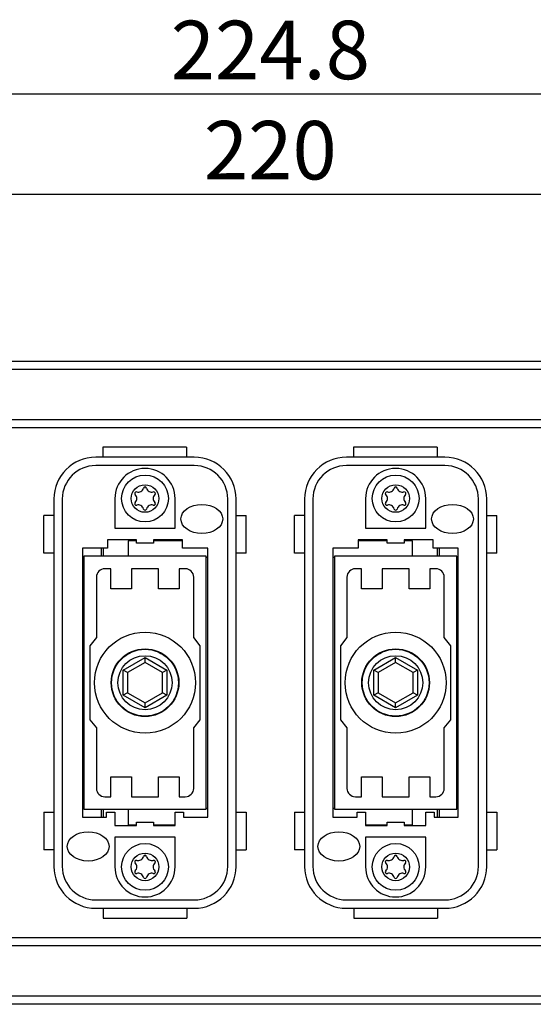
# Model space of a CAD drawing. Units: millimetres. Extents: x 0 to 420, y 0 to 297.
# Drawn here: x 88 to 119, y 88 to 147 of the extents above; entities that cross this region are included whole.
import ezdxf

# ---------------------------------------------------------------- set-up
doc = ezdxf.new("R2010")
doc.units = ezdxf.units.MM
doc.header["$PDSIZE"] = -1
doc.linetypes.add('SLD-Durchgehend', pattern=[0])
doc.layers.add('BEMASS', color=5, linetype='SLD-Durchgehend', lineweight=25)
doc.layers.add('SLD-0', color=7, linetype='Continuous')
doc.styles.add('SLDTEXTSTYLE2', font='TXT', dxfattribs={"width": 0.75})
doc.dimstyles.new('SLDDIMSTYLE0', dxfattribs={"dimtxt": 3.5, "dimasz": 3.556, "dimexe": 0, "dimexo": 0.0625, "dimgap": 0.875, "dimtad": 1, "dimlfac": 2, "dimrnd": 1e-09, "dimzin": 12, "dimdsep": 46, "dimtxsty": 'SLDTEXTSTYLE2', "dimblk1": 'CLOSED', "dimblk2": 'CLOSED', "dimsah": 1, "dimcen": 0.09, "dimadec": 0, "dimazin": 3, "dimtfac": 1, "dimtofl": 0, "dimtmove": 0, "dimatfit": 3, "dimldrblk": 'CLOSED', "dimfxl": 0, "dimfrac": 2, "dimtolj": 1, "dimtzin": 12, "dimarcsym": 0})

# ---------------------------------------------------------------- blocks, each defined once
blk = doc.blocks.new('_Closed')
at = {"color": 0, "linetype": 'ByBlock', "lineweight": -2}
for p, q in [((-1, 0.166667), (0, 0)), ((-1, 0.166667), (-1, -0.166667)), ((0, 0), (-1, -0.166667)), ((0, 0), (-1, 0))]:
    blk.add_line(p, q, dxfattribs=at)
blk = doc.blocks.new('_D')
at = {"layer": 'BEMASS', "color": 0, "lineweight": -2}
for p, q in [((48.253, 125.885), (48.253, 136.323)), ((51.809, 136.323), (154.697, 136.323)), ((158.253, 125.885), (158.253, 136.323))]:
    blk.add_line(p, q, dxfattribs=at)
at = {"layer": 'Defpoints', "color": 0}
for p in [(158.253, 136.323), (48.253, 125.823), (158.253, 125.823)]:
    blk.add_point(p, dxfattribs=at)
at = {"layer": 'BEMASS', "color": 0, "lineweight": -2, "xscale": 3.556, "yscale": 3.556, "zscale": 3.556, "rotation": 180}
blk.add_blockref('_Closed', (48.253, 136.323), dxfattribs=at)
at = {"layer": 'BEMASS', "color": 0, "lineweight": -2, "xscale": 3.556, "yscale": 3.556, "zscale": 3.556}
blk.add_blockref('_Closed', (158.253, 136.323), dxfattribs=at)
at = {"layer": 'BEMASS', "color": 0, "insert": (103.253, 140.698), "char_height": 3.5, "attachment_point": 2, "style": 'SLDTEXTSTYLE2'}
blk.add_mtext('\\A1;220', dxfattribs=at)
blk = doc.blocks.new('_D_1')
at = {"layer": 'BEMASS', "color": 0, "lineweight": -2}
for p, q in [((47.053, 118.135), (47.053, 142.323)), ((50.609, 142.323), (155.897, 142.323)), ((159.453, 118.135), (159.453, 142.323))]:
    blk.add_line(p, q, dxfattribs=at)
at = {"layer": 'Defpoints', "color": 0}
for p in [(159.453, 142.323), (47.053, 118.073), (159.453, 118.073)]:
    blk.add_point(p, dxfattribs=at)
at = {"layer": 'BEMASS', "color": 0, "lineweight": -2, "xscale": 3.556, "yscale": 3.556, "zscale": 3.556, "rotation": 180}
blk.add_blockref('_Closed', (47.053, 142.323), dxfattribs=at)
at = {"layer": 'BEMASS', "color": 0, "lineweight": -2, "xscale": 3.556, "yscale": 3.556, "zscale": 3.556}
blk.add_blockref('_Closed', (159.453, 142.323), dxfattribs=at)
at = {"layer": 'BEMASS', "color": 0, "insert": (103.253, 146.698), "char_height": 3.5, "attachment_point": 2, "style": 'SLDTEXTSTYLE2'}
blk.add_mtext('\\A1;224.8', dxfattribs=at)

msp = doc.modelspace()

# ---------------------------------------------------------------- linework, layer by layer
at = {"layer": 'SLD-0'}
for p, q in [((50.7527, 126.3225), (155.7527, 126.3225)), ((155.7527, 125.8225), (50.7527, 125.8225)), ((50.7527, 122.8225), (155.7527, 122.8225)), ((155.7527, 122.3225), (50.7527, 122.3225)), ((98.235, 121.1725), (93.235, 121.1725)), ((93.235, 121.1725), (93.235, 120.5725)), ((98.235, 121.1725), (98.235, 120.5725)), ((113.235, 121.1725), (108.235, 121.1725)), ((108.235, 121.1725), (108.235, 120.5725)), ((113.235, 121.1725), (113.235, 120.5725)), ((98.7027, 120.5725), (92.8027, 120.5725)), ((113.7027, 120.5725), (107.8027, 120.5725)), ((98.7027, 120.0725), (92.8027, 120.0725)), ((113.7027, 120.0725), (107.8027, 120.0725)), ((90.3027, 118.0725), (90.3027, 96.0725)), ((90.8027, 118.0725), (90.8027, 96.0725)), ((93.9527, 118.0975), (93.9527, 116.3225)), ((97.5527, 116.3225), (97.5527, 118.0975)), ((100.7027, 96.0725), (100.7027, 118.0725)), ((101.2027, 96.0725), (101.2027, 118.0725)), ((105.3027, 118.0725), (105.3027, 96.0725)), ((105.8027, 118.0725), (105.8027, 96.0725)), ((108.9527, 118.0975), (108.9527, 116.3225)), ((112.5527, 116.3225), (112.5527, 118.0975)), ((115.7027, 96.0725), (115.7027, 118.0725)), ((116.2027, 96.0725), (116.2027, 118.0725)), ((89.7027, 114.8225), (89.7027, 117.0725)), ((90.3027, 117.0725), (89.7027, 117.0725)), ((101.2027, 117.0725), (101.8027, 117.0725)), ((101.8027, 114.8225), (101.8027, 117.0725)), ((104.7027, 114.8225), (104.7027, 117.0725)), ((105.3027, 117.0725), (104.7027, 117.0725)), ((116.2027, 117.0725), (116.8027, 117.0725)), ((116.8027, 114.8225), (116.8027, 117.0725)), ((93.9527, 116.3225), (97.5527, 116.3225)), ((108.9527, 116.3225), (112.5527, 116.3225)), ((95.2527, 115.6225), (93.5027, 115.6225)), ((93.5027, 115.6225), (93.5027, 115.1225)), ((95.2527, 115.5725), (94.7527, 115.5725)), ((94.7527, 115.5725), (94.7527, 114.6475)), ((95.2527, 115.4225), (95.2527, 115.6225)), ((98.0027, 115.6225), (96.2527, 115.6225)), ((96.2527, 115.6225), (96.2527, 115.4225)), ((98.0027, 115.5725), (96.2527, 115.5725)), ((98.0027, 115.1225), (98.0027, 115.6225)), ((110.2527, 115.6225), (108.5027, 115.6225)), ((108.5027, 115.6225), (108.5027, 115.1225)), ((110.2527, 115.5725), (108.5027, 115.5725)), ((110.2527, 115.4225), (110.2527, 115.6225)), ((113.0027, 115.6225), (111.2527, 115.6225)), ((111.2527, 115.6225), (111.2527, 115.4225)), ((111.7527, 115.5725), (111.2527, 115.5725)), ((111.7527, 114.6475), (111.7527, 115.5725)), ((113.0027, 115.1225), (113.0027, 115.6225)), ((93.5027, 115.1225), (92.0027, 115.1225)), ((92.0027, 115.1225), (92.0027, 99.0225)), ((93.1277, 115.1225), (93.1277, 114.6475)), ((93.2527, 115.1225), (93.2527, 114.6475)), ((96.2527, 115.4225), (95.2527, 115.4225)), ((99.5027, 115.1225), (98.0027, 115.1225)), ((99.5027, 99.0225), (99.5027, 115.1225)), ((108.5027, 115.1225), (107.0027, 115.1225)), ((107.0027, 115.1225), (107.0027, 99.0225)), ((111.2527, 115.4225), (110.2527, 115.4225)), ((114.5027, 115.1225), (113.0027, 115.1225)), ((113.2527, 114.6475), (113.2527, 115.1225)), ((113.3777, 114.6475), (113.3777, 115.1225)), ((114.5027, 99.0225), (114.5027, 115.1225)), ((90.3027, 114.8225), (89.7027, 114.8225)), ((92.0902, 114.5725), (92.0027, 114.5725)), ((99.4152, 114.6475), (92.0902, 114.6475)), ((92.0902, 114.6475), (92.0902, 99.4975)), ((99.4152, 99.4975), (99.4152, 114.6475)), ((99.5027, 114.5725), (99.4152, 114.5725)), ((101.8027, 114.8225), (101.2027, 114.8225)), ((105.3027, 114.8225), (104.7027, 114.8225)), ((107.0902, 114.5725), (107.0027, 114.5725)), ((114.4152, 114.6475), (107.0902, 114.6475)), ((107.0902, 114.6475), (107.0902, 99.4975)), ((114.4152, 99.4975), (114.4152, 114.6475)), ((114.5027, 114.5725), (114.4152, 114.5725)), ((116.8027, 114.8225), (116.2027, 114.8225)), ((93.7027, 113.8975), (93.3402, 113.8975)), ((93.7027, 112.6975), (93.7027, 113.8975)), ((96.5527, 113.8975), (94.9527, 113.8975)), ((94.9527, 113.8975), (94.9527, 112.6975)), ((96.5527, 112.6975), (96.5527, 113.8975)), ((97.8027, 113.8975), (97.8027, 112.6975)), ((98.1652, 113.8975), (97.8027, 113.8975)), ((108.7027, 113.8975), (108.3402, 113.8975)), ((108.7027, 112.6975), (108.7027, 113.8975)), ((111.5527, 113.8975), (109.9527, 113.8975)), ((109.9527, 113.8975), (109.9527, 112.6975)), ((111.5527, 112.6975), (111.5527, 113.8975)), ((113.1652, 113.8975), (112.8027, 113.8975)), ((112.8027, 113.8975), (112.8027, 112.6975)), ((92.8402, 113.3975), (92.8402, 109.7777)), ((98.6652, 109.7777), (98.6652, 113.3975)), ((107.8402, 113.3975), (107.8402, 109.7777)), ((113.6652, 109.7777), (113.6652, 113.3975)), ((94.9527, 112.6975), (93.7027, 112.6975)), ((97.8027, 112.6975), (96.5527, 112.6975)), ((109.9527, 112.6975), (108.7027, 112.6975)), ((112.8027, 112.6975), (111.5527, 112.6975)), ((92.8402, 109.7777), (92.4528, 109.2885)), ((99.0527, 109.2885), (98.6652, 109.7777)), ((107.8402, 109.7777), (107.4528, 109.2885)), ((114.0527, 109.2885), (113.6652, 109.7777)), ((92.4528, 109.2885), (92.4528, 104.8565)), ((99.0527, 104.8565), (99.0527, 109.2885)), ((107.4528, 109.2885), (107.4528, 104.8565)), ((114.0527, 104.8565), (114.0527, 109.2885)), ((94.4527, 107.8231), (95.7527, 108.5736)), ((95.7527, 108.2849), (95.7527, 108.5736)), ((95.7527, 108.5736), (97.0527, 107.8231)), ((109.4527, 107.8231), (110.7527, 108.5736)), ((110.7527, 108.2849), (110.7527, 108.5736)), ((110.7527, 108.5736), (112.0527, 107.8231)), ((95.7527, 108.2849), (94.7027, 107.6787)), ((96.8027, 107.6787), (95.7527, 108.2849)), ((110.7527, 108.2849), (109.7027, 107.6787)), ((111.8027, 107.6787), (110.7527, 108.2849)), ((94.4527, 106.3219), (94.4527, 107.8231)), ((94.7027, 107.6787), (94.4527, 107.8231)), ((94.7027, 107.6787), (94.7027, 106.4663)), ((97.0527, 107.8231), (96.8027, 107.6787)), ((96.8027, 106.4663), (96.8027, 107.6787)), ((97.0527, 107.8231), (97.0527, 106.3219)), ((109.4527, 106.3219), (109.4527, 107.8231)), ((109.7027, 107.6787), (109.4527, 107.8231)), ((109.7027, 107.6787), (109.7027, 106.4663)), ((112.0527, 107.8231), (111.8027, 107.6787)), ((111.8027, 106.4663), (111.8027, 107.6787)), ((112.0527, 107.8231), (112.0527, 106.3219)), ((94.7027, 106.4663), (94.4527, 106.3219)), ((95.7527, 105.5714), (94.4527, 106.3219)), ((94.7027, 106.4663), (95.7527, 105.8601)), ((95.7527, 105.8601), (96.8027, 106.4663)), ((97.0527, 106.3219), (95.7527, 105.5714)), ((97.0527, 106.3219), (96.8027, 106.4663)), ((109.7027, 106.4663), (109.4527, 106.3219)), ((110.7527, 105.5714), (109.4527, 106.3219)), ((109.7027, 106.4663), (110.7527, 105.8601)), ((110.7527, 105.8601), (111.8027, 106.4663)), ((112.0527, 106.3219), (110.7527, 105.5714)), ((112.0527, 106.3219), (111.8027, 106.4663)), ((95.7527, 105.5714), (95.7527, 105.8601)), ((110.7527, 105.5714), (110.7527, 105.8601)), ((92.4528, 104.8565), (92.8402, 104.3673)), ((92.8402, 104.3673), (92.8402, 100.7475)), ((98.6652, 104.3673), (99.0527, 104.8565)), ((98.6652, 100.7475), (98.6652, 104.3673)), ((107.4528, 104.8565), (107.8402, 104.3673)), ((107.8402, 104.3673), (107.8402, 100.7475)), ((113.6652, 104.3673), (114.0527, 104.8565)), ((113.6652, 100.7475), (113.6652, 104.3673)), ((93.7027, 101.4475), (94.9527, 101.4475)), ((93.7027, 100.2475), (93.7027, 101.4475)), ((94.9527, 101.4475), (94.9527, 100.2475)), ((96.5527, 100.2475), (96.5527, 101.4475)), ((96.5527, 101.4475), (97.8027, 101.4475)), ((97.8027, 101.4475), (97.8027, 100.2475)), ((108.7027, 100.2475), (108.7027, 101.4475)), ((108.7027, 101.4475), (109.9527, 101.4475)), ((109.9527, 101.4475), (109.9527, 100.2475)), ((111.5527, 100.2475), (111.5527, 101.4475)), ((111.5527, 101.4475), (112.8027, 101.4475)), ((112.8027, 101.4475), (112.8027, 100.2475)), ((93.3402, 100.2475), (93.7027, 100.2475)), ((94.9527, 100.2475), (96.5527, 100.2475)), ((97.8027, 100.2475), (98.1652, 100.2475)), ((108.3402, 100.2475), (108.7027, 100.2475)), ((109.9527, 100.2475), (111.5527, 100.2475)), ((112.8027, 100.2475), (113.1652, 100.2475)), ((89.7027, 99.3225), (89.7027, 97.0725)), ((89.7027, 99.3225), (90.3027, 99.3225)), ((92.0027, 99.5725), (92.0902, 99.5725)), ((92.0027, 99.0225), (93.4527, 99.0225)), ((92.0902, 99.4975), (99.4152, 99.4975)), ((93.1277, 99.4975), (93.1277, 99.0225)), ((93.2527, 99.4975), (93.2527, 99.0225)), ((93.4527, 99.0225), (93.4527, 99.3225)), ((93.4527, 99.3225), (93.9527, 99.3225)), ((93.9527, 99.3225), (93.9527, 98.5225)), ((94.7527, 99.4975), (94.7527, 98.5725)), ((97.5527, 98.5225), (97.5527, 99.3225)), ((97.5527, 99.3225), (98.0527, 99.3225)), ((98.0527, 99.3225), (98.0527, 99.0225)), ((98.0527, 99.0225), (99.5027, 99.0225)), ((99.4152, 99.5725), (99.5027, 99.5725)), ((101.2027, 99.3225), (101.8027, 99.3225)), ((101.8027, 99.3225), (101.8027, 97.0725)), ((104.7027, 99.3225), (104.7027, 97.0725)), ((104.7027, 99.3225), (105.3027, 99.3225)), ((107.0027, 99.5725), (107.0902, 99.5725)), ((107.0027, 99.0225), (108.4527, 99.0225)), ((107.0902, 99.4975), (114.4152, 99.4975)), ((108.4527, 99.0225), (108.4527, 99.3225)), ((108.4527, 99.3225), (108.9527, 99.3225)), ((108.9527, 99.3225), (108.9527, 98.5225)), ((111.7527, 98.5725), (111.7527, 99.4975)), ((112.5527, 98.5225), (112.5527, 99.3225)), ((112.5527, 99.3225), (113.0527, 99.3225)), ((113.0527, 99.3225), (113.0527, 99.0225)), ((113.0527, 99.0225), (114.5027, 99.0225)), ((113.2527, 99.0225), (113.2527, 99.4975)), ((113.3777, 99.0225), (113.3777, 99.4975)), ((114.4152, 99.5725), (114.5027, 99.5725)), ((116.2027, 99.3225), (116.8027, 99.3225)), ((116.8027, 99.3225), (116.8027, 97.0725)), ((93.9527, 98.5225), (95.2527, 98.5225)), ((94.7527, 98.5725), (95.2527, 98.5725)), ((95.2527, 98.5225), (95.2527, 98.7225)), ((95.2527, 98.7225), (96.2527, 98.7225)), ((96.2527, 98.7225), (96.2527, 98.5225)), ((96.2527, 98.5725), (97.5527, 98.5725)), ((96.2527, 98.5225), (97.5527, 98.5225)), ((108.9527, 98.5725), (110.2527, 98.5725)), ((108.9527, 98.5225), (110.2527, 98.5225)), ((110.2527, 98.5225), (110.2527, 98.7225)), ((110.2527, 98.7225), (111.2527, 98.7225)), ((111.2527, 98.7225), (111.2527, 98.5225)), ((111.2527, 98.5725), (111.7527, 98.5725)), ((111.2527, 98.5225), (112.5527, 98.5225)), ((97.5527, 97.8225), (93.9527, 97.8225)), ((93.9527, 97.8225), (93.9527, 96.0475)), ((97.5527, 96.0475), (97.5527, 97.8225)), ((112.5527, 97.8225), (108.9527, 97.8225)), ((108.9527, 97.8225), (108.9527, 96.0475)), ((112.5527, 96.0475), (112.5527, 97.8225)), ((90.3027, 97.0725), (89.7027, 97.0725)), ((101.2027, 97.0725), (101.8027, 97.0725)), ((105.3027, 97.0725), (104.7027, 97.0725)), ((116.2027, 97.0725), (116.8027, 97.0725)), ((92.8027, 94.0725), (98.7027, 94.0725)), ((107.8027, 94.0725), (113.7027, 94.0725)), ((92.8027, 93.5725), (98.7027, 93.5725)), ((93.2527, 93.5725), (93.2527, 92.9725)), ((98.2527, 93.5725), (98.2527, 92.9725)), ((107.8027, 93.5725), (113.7027, 93.5725)), ((108.2527, 93.5725), (108.2527, 92.9725)), ((113.2527, 93.5725), (113.2527, 92.9725)), ((93.2527, 92.9725), (98.2527, 92.9725)), ((108.2527, 92.9725), (113.2527, 92.9725)), ((50.7527, 91.8225), (155.7527, 91.8225)), ((155.7527, 91.3225), (50.7527, 91.3225)), ((50.7527, 88.3225), (155.7527, 88.3225)), ((155.7527, 87.8225), (50.7527, 87.8225))]:
    msp.add_line(p, q, dxfattribs=at)
for centre, radius in [((95.7527, 118.0975), 1.4), ((110.7527, 118.0975), 1.4), ((95.7527, 118.0975), 0.825), ((110.7527, 118.0975), 0.825), ((95.7527, 107.0725), 3.025), ((110.7527, 107.0725), 3.025), ((95.7527, 107.0725), 2.025), ((95.7527, 107.0725), 2), ((110.7527, 107.0725), 2.025), ((110.7527, 107.0725), 2), ((95.7527, 107.0725), 1.618), ((110.7527, 107.0725), 1.618), ((95.7527, 96.0475), 1.4), ((110.7527, 96.0475), 1.4), ((95.7527, 96.0475), 0.825), ((110.7527, 96.0475), 0.825)]:
    msp.add_circle(centre, radius, dxfattribs=at)
for centre, radius, start, end in [((92.8027, 118.0725), 2.5, 90, 180), ((98.7027, 118.0725), 2.5, 0, 90), ((107.8027, 118.0725), 2.5, 90, 180), ((113.7027, 118.0725), 2.5, 0, 90), ((92.8027, 118.0725), 2, 90, 180), ((95.7527, 118.0975), 1.8, 0, 180), ((98.7027, 118.0725), 2, 0, 90), ((107.8027, 118.0725), 2, 90, 180), ((110.7527, 118.0975), 1.8, 0, 180), ((113.7027, 118.0725), 2, 0, 90), ((95.2277, 118.4006), 0.0938, 73.064313, 226.935687), ((95.3486, 118.7975), 0.3211, 253.064313, 346.935687), ((95.7527, 118.7037), 0.0938, 13.064313, 166.935687), ((96.1569, 118.7975), 0.3211, 193.064313, 286.935687), ((96.2777, 118.4006), 0.0938, 313.064313, 106.935687), ((110.2277, 118.4006), 0.0938, 73.064313, 226.935687), ((110.3486, 118.7975), 0.3211, 253.064313, 346.935687), ((110.7527, 118.7037), 0.0938, 13.064313, 166.935687), ((111.1569, 118.7975), 0.3211, 193.064313, 286.935687), ((111.2777, 118.4006), 0.0938, 313.064313, 106.935687), ((94.9445, 118.0975), 0.3211, 313.064313, 46.935687), ((96.561, 118.0975), 0.3211, 133.064313, 226.935687), ((109.9445, 118.0975), 0.3211, 313.064313, 46.935687), ((111.561, 118.0975), 0.3211, 133.064313, 226.935687), ((95.2277, 117.7944), 0.0938, 133.064313, 286.935687), ((95.3486, 117.3975), 0.3211, 13.064313, 106.935687), ((95.7527, 117.4913), 0.0938, 193.064313, 346.935687), ((96.1569, 117.3975), 0.3211, 73.064313, 166.935687), ((96.2777, 117.7944), 0.0938, 253.064313, 46.935687), ((110.2277, 117.7944), 0.0938, 133.064313, 286.935687), ((110.3486, 117.3975), 0.3211, 13.064313, 106.935687), ((110.7527, 117.4913), 0.0938, 193.064313, 346.935687), ((111.1569, 117.3975), 0.3211, 73.064313, 166.935687), ((111.2777, 117.7944), 0.0938, 253.064313, 46.935687), ((93.3402, 113.3975), 0.5, 90, 180), ((98.1652, 113.3975), 0.5, 0, 90), ((108.3402, 113.3975), 0.5, 90, 180), ((113.1652, 113.3975), 0.5, 0, 90), ((93.3402, 100.7475), 0.5, 180, 270), ((98.1652, 100.7475), 0.5, 270, 360), ((108.3402, 100.7475), 0.5, 180, 270), ((113.1652, 100.7475), 0.5, 270, 0), ((95.3486, 96.7475), 0.3211, 253.064313, 346.935687), ((95.7527, 96.6537), 0.0938, 13.064313, 166.935687), ((96.1569, 96.7475), 0.3211, 193.064313, 286.935687), ((110.3486, 96.7475), 0.3211, 253.064313, 346.935687), ((110.7527, 96.6537), 0.0938, 13.064313, 166.935687), ((111.1569, 96.7475), 0.3211, 193.064313, 286.935687), ((92.8027, 96.0725), 2.5, 180, 270), ((92.8027, 96.0725), 2, 180, 270), ((95.2277, 96.3506), 0.0938, 73.064313, 226.935687), ((94.9445, 96.0475), 0.3211, 313.064313, 46.935687), ((96.561, 96.0475), 0.3211, 133.064313, 226.935687), ((96.2777, 96.3506), 0.0938, 313.064313, 106.935687), ((98.7027, 96.0725), 2.5, 270, 0), ((98.7027, 96.0725), 2, 270, 0), ((107.8027, 96.0725), 2.5, 180, 270), ((107.8027, 96.0725), 2, 180, 270), ((110.2277, 96.3506), 0.0938, 73.064313, 226.935687), ((109.9445, 96.0475), 0.3211, 313.064313, 46.935687), ((111.561, 96.0475), 0.3211, 133.064313, 226.935687), ((111.2777, 96.3506), 0.0938, 313.064313, 106.935687), ((113.7027, 96.0725), 2, 270, 0), ((113.7027, 96.0725), 2.5, 270, 0), ((95.7527, 96.0475), 1.8, 180, 0), ((95.2277, 95.7444), 0.0938, 133.064313, 286.935687), ((95.3486, 95.3475), 0.3211, 13.064313, 106.935687), ((96.1569, 95.3475), 0.3211, 73.064313, 166.935687), ((96.2777, 95.7444), 0.0938, 253.064313, 46.935687), ((110.7527, 96.0475), 1.8, 180, 0), ((110.2277, 95.7444), 0.0938, 133.064313, 286.935687), ((110.3486, 95.3475), 0.3211, 13.064313, 106.935687), ((111.1569, 95.3475), 0.3211, 73.064313, 166.935687), ((111.2777, 95.7444), 0.0938, 253.064313, 46.935687), ((95.7527, 95.4413), 0.0938, 193.064313, 346.935687), ((110.7527, 95.4413), 0.0938, 193.064313, 346.935687)]:
    msp.add_arc(centre, radius, start, end, dxfattribs=at)
for centre in [(99.1527, 116.8725), (114.1527, 116.8725), (92.3527, 97.2725), (107.3527, 97.2725)]:
    msp.add_ellipse(centre, major_axis=(-1.25, 0), ratio=0.7, dxfattribs=at)

# ---------------------------------------------------------------- dimensions: what is measured, and where the dimension line sits
at = {"layer": 'BEMASS'}
for base, p1, p2, picture, middle in [((159.4527, 142.3225), (47.0527, 118.0725), (159.4527, 118.0725), '_D_1', (103.2527, 142.3225)), ((158.2527, 136.3225), (48.2527, 125.8225), (158.2527, 125.8225), '_D', (103.2527, 136.3225))]:
    dim = msp.add_linear_dim(base=base, p1=p1, p2=p2, dimstyle='SLDDIMSTYLE0', dxfattribs=at)
    dim.commit()
    dim.dimension.update_dxf_attribs({"geometry": picture, "text_midpoint": middle, "dimtype": 160})

doc.saveas('drawing.dxf')
